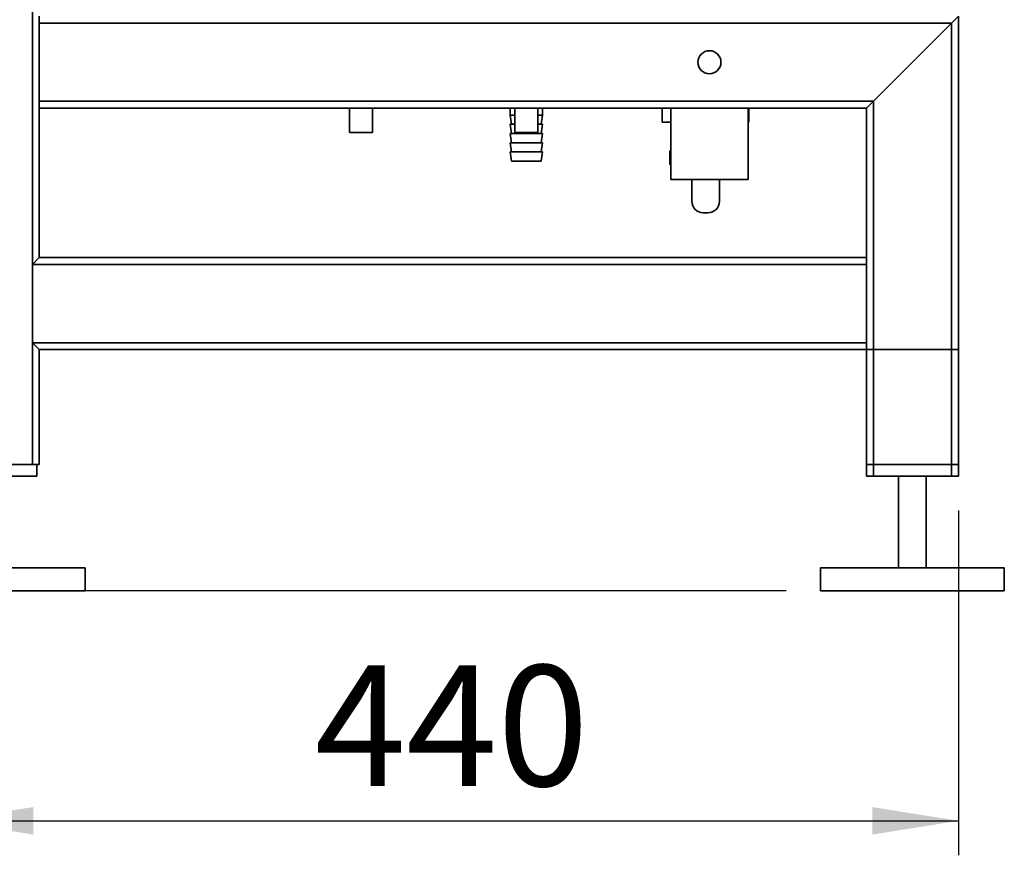
# Paper-space layout 'Blatt1' of a CAD drawing. Units: millimetres. Extents: x 0 to 6300, y 0 to 4455.
# Drawn here: x 2584 to 3012, y 1747 to 2110 of the extents above; entities that cross this region are included whole.
import ezdxf

# ---------------------------------------------------------------- set-up
doc = ezdxf.new("R2010")
doc.units = ezdxf.units.MM
doc.layers.add('1', color=7, linetype='Continuous')
doc.styles.add('SLDTEXTSTYLE0', font='TXT', dxfattribs={"width": 0.605})
doc.dimstyles.new('SLDDIMSTYLE0', dxfattribs={"dimtxt": 52.5, "dimasz": 37.5, "dimexe": 0, "dimexo": 0.0625, "dimgap": 13.125, "dimtad": 1, "dimdec": 1, "dimrnd": 1e-09, "dimzin": 4, "dimdsep": 46, "dimtxsty": 'SLDTEXTSTYLE0', "dimsah": 1, "dimcen": 0.09, "dimadec": 0, "dimazin": 1, "dimtfac": 1, "dimtdec": 1, "dimtofl": 0, "dimtmove": 0, "dimatfit": 3, "dimfxl": 1, "dimfrac": 2, "dimtolj": 1, "dimtzin": 12, "dimarcsym": 0})
doc.dimstyles.new('SLDDIMSTYLE1', dxfattribs={"dimtxt": 52.5, "dimasz": 37.5, "dimexe": 0, "dimexo": 0.0625, "dimgap": 13.125, "dimtad": 1, "dimdec": 1, "dimrnd": 1e-09, "dimzin": 12, "dimdsep": 46, "dimtxsty": 'SLDTEXTSTYLE0', "dimsah": 1, "dimcen": 0.09, "dimadec": 0, "dimazin": 3, "dimtfac": 1, "dimtdec": 1, "dimtofl": 0, "dimtmove": 0, "dimatfit": 3, "dimfxl": 1, "dimfrac": 2, "dimtolj": 1, "dimtzin": 12, "dimarcsym": 0})

# ---------------------------------------------------------------- blocks, each defined once
blk = doc.blocks.new('_D_3')
at = {"layer": '1', "ltscale": 15}
for p, q in [((2695.92, 3711.64), (2317.69, 3711.64)), ((2332.69, 1861.64), (2332.69, 3711.64)), ((2917.12, 1861.64), (2317.69, 1861.64))]:
    blk.add_line(p, q, dxfattribs=at)
for points in [[(2332.69, 3711.64), (2326.69, 3674.14), (2338.69, 3674.14)], [(2332.69, 1861.64), (2338.69, 1899.14), (2326.69, 1899.14)]]:
    blk.add_solid(points, dxfattribs=at)
at = {"layer": '1', "ltscale": 15, "insert": (2265.01, 2648.29), "char_height": 52.5, "attachment_point": 1, "rotation": 90, "style": 'SLDTEXTSTYLE0'}
blk.add_mtext('ca. 1850', dxfattribs=at)
blk = doc.blocks.new('_D_4')
at = {"layer": '1', "ltscale": 15}
for p, q in [((2552.12, 1901.64), (2552.12, 1746.64)), ((2992.12, 1896.64), (2992.12, 1746.64)), ((2552.12, 1761.64), (2992.12, 1761.64))]:
    blk.add_line(p, q, dxfattribs=at)
for points in [[(2552.12, 1761.64), (2589.62, 1755.64), (2589.62, 1767.64)], [(2992.12, 1761.64), (2954.62, 1767.64), (2954.62, 1755.64)]]:
    blk.add_solid(points, dxfattribs=at)
at = {"layer": '1', "ltscale": 15, "insert": (2711.96, 1829.32), "char_height": 52.5, "attachment_point": 1, "style": 'SLDTEXTSTYLE0'}
blk.add_mtext('440', dxfattribs=at)

psp = doc.layouts.new('Blatt1')

# ---------------------------------------------------------------- linework, layer by layer
at = {"color": 7, "linetype": 'Continuous', "lineweight": 35, "ltscale": 15}
for p, q in [((2589.12, 1916.64), (2589.12, 2861.64)), ((2592.12, 2108.64), (2592.12, 2111.64)), ((2989.12, 2108.64), (2592.12, 2108.64)), ((2592.12, 2074.64), (2592.12, 2108.64)), ((2955.12, 2074.64), (2989.12, 2108.64)), ((2989.12, 2108.64), (2992.12, 2111.64)), ((2989.12, 1911.64), (2989.12, 2108.64)), ((2992.12, 1911.64), (2992.12, 2111.64)), ((2955.12, 2074.64), (2592.12, 2074.64)), ((2592.12, 2071.64), (2592.12, 2074.64)), ((2952.12, 2071.64), (2955.12, 2074.64)), ((2955.12, 1911.64), (2955.12, 2074.64)), ((2592.12, 2006.64), (2592.12, 2071.64)), ((2952.12, 2071.64), (2592.12, 2071.64)), ((2727.12, 2071.64), (2727.12, 2061.05)), ((2737.12, 2061.05), (2737.12, 2071.64)), ((2797.12, 2071.64), (2797.12, 2068.64)), ((2799.12, 2071.64), (2799.12, 2061.05)), ((2809.12, 2061.05), (2809.12, 2071.64)), ((2811.12, 2068.64), (2811.12, 2071.64)), ((2863.28, 2071.64), (2863.28, 2065.64)), ((2866.94, 2071.64), (2866.94, 2040.64)), ((2900.64, 2040.64), (2900.64, 2071.64)), ((2900.96, 2071.64), (2900.96, 2065.64)), ((2952.12, 2006.64), (2952.12, 2071.64)), ((2797.12, 2068.64), (2797.62, 2064.64)), ((2797.12, 2068.64), (2799.12, 2068.64)), ((2809.12, 2068.64), (2811.12, 2068.64)), ((2810.62, 2064.64), (2811.12, 2068.64)), ((2866.94, 2065.64), (2863.28, 2065.64)), ((2900.96, 2065.64), (2900.64, 2065.64)), ((2797.12, 2064.64), (2797.62, 2060.64)), ((2797.12, 2064.64), (2799.12, 2064.64)), ((2809.12, 2064.64), (2811.12, 2064.64)), ((2810.62, 2060.64), (2811.12, 2064.64)), ((2737.12, 2061.05), (2727.12, 2061.05)), ((2797.12, 2060.64), (2797.62, 2056.64)), ((2797.12, 2060.64), (2804.12, 2060.64)), ((2809.12, 2061.05), (2799.12, 2061.05)), ((2804.12, 2060.64), (2811.12, 2060.64)), ((2810.62, 2056.64), (2811.12, 2060.64)), ((2797.12, 2056.64), (2797.62, 2052.64)), ((2797.12, 2056.64), (2804.12, 2056.64)), ((2797.12, 2052.64), (2797.62, 2048.64)), ((2797.12, 2052.64), (2804.12, 2052.64)), ((2804.12, 2056.64), (2811.12, 2056.64)), ((2804.12, 2052.64), (2811.12, 2052.64)), ((2810.62, 2052.64), (2811.12, 2056.64)), ((2810.62, 2048.64), (2811.12, 2052.64)), ((2866.57, 2053.14), (2866.57, 2047.14)), ((2866.57, 2053.14), (2866.94, 2053.14)), ((2797.62, 2048.64), (2804.12, 2048.64)), ((2804.12, 2048.64), (2810.62, 2048.64)), ((2866.57, 2047.14), (2866.94, 2047.14)), ((2900.64, 2040.64), (2866.94, 2040.64)), ((2876.12, 2031.14), (2876.12, 2040.64)), ((2888.12, 2031.14), (2888.12, 2040.64)), ((2881.12, 2026.14), (2883.12, 2026.14)), ((2589.12, 2003.64), (2592.12, 2006.64)), ((2952.12, 2006.64), (2592.12, 2006.64)), ((2952.12, 2006.64), (2952.12, 2003.64)), ((2589.12, 1969.64), (2589.12, 2003.64)), ((2952.12, 2003.64), (2589.12, 2003.64)), ((2952.12, 1969.64), (2952.12, 2003.64)), ((2592.12, 1966.64), (2589.12, 1969.64)), ((2952.12, 1969.64), (2589.12, 1969.64)), ((2952.12, 1969.64), (2952.12, 1966.64)), ((2592.12, 1916.64), (2592.12, 1966.64)), ((2952.12, 1966.64), (2592.12, 1966.64)), ((2952.12, 1916.64), (2952.12, 1966.64)), ((2952.12, 1966.64), (2955.12, 1966.64)), ((2952.12, 1911.64), (2952.12, 1966.64)), ((2955.12, 1916.64), (2955.12, 1966.64)), ((2955.12, 1966.64), (2989.12, 1966.64)), ((2989.12, 1916.64), (2989.12, 1966.64)), ((2989.12, 1966.64), (2992.12, 1966.64)), ((2992.12, 1916.64), (2992.12, 1966.64)), ((2589.12, 1916.64), (2555.12, 1916.64)), ((2592.12, 1916.64), (2589.12, 1916.64)), ((2591.12, 1916.64), (2591.12, 1911.64)), ((2955.12, 1916.64), (2952.12, 1916.64)), ((2989.12, 1916.64), (2955.12, 1916.64)), ((2992.12, 1916.64), (2989.12, 1916.64)), ((2591.12, 1911.64), (2553.12, 1911.64)), ((2955.12, 1911.64), (2952.12, 1911.64)), ((2989.12, 1911.64), (2955.12, 1911.64)), ((2966.12, 1911.64), (2966.12, 1871.64)), ((2978.12, 1871.64), (2978.12, 1911.64)), ((2992.12, 1911.64), (2989.12, 1911.64)), ((2612.12, 1871.64), (2532.12, 1871.64)), ((2612.12, 1861.64), (2612.12, 1871.64)), ((2932.12, 1871.64), (2932.12, 1861.64)), ((3012.12, 1871.64), (2932.12, 1871.64)), ((3012.12, 1861.64), (3012.12, 1871.64)), ((2612.12, 1861.64), (2532.12, 1861.64)), ((3012.12, 1861.64), (2932.12, 1861.64))]:
    psp.add_line(p, q, dxfattribs=at)
at = {"color": 7, "linetype": 'Continuous', "lineweight": 35, "ltscale": 225}
psp.add_circle((2883.79, 2091.64), 5, dxfattribs=at)
for centre, start, end in [((2881.12, 2031.14), 180, 270), ((2883.12, 2031.14), 270, 0)]:
    psp.add_arc(centre, 5, start, end, dxfattribs=at)

# ---------------------------------------------------------------- dimensions: what is measured, and where the dimension line sits
at = {"layer": '1', "ltscale": 15}
dim = psp.add_linear_dim(base=(2332.69, 3711.64), p1=(2932.12, 1861.64), p2=(2710.92, 3711.64), angle=90, dimstyle='SLDDIMSTYLE0', dxfattribs=at)
dim.commit()
dim.dimension.update_dxf_attribs({"geometry": '_D_3', "text_midpoint": (2332.69, 2786.64), "dimtype": 160})
dim = psp.add_linear_dim(base=(2992.12, 1761.64), p1=(2552.12, 1916.64), p2=(2992.12, 1911.64), dimstyle='SLDDIMSTYLE1', dxfattribs=at)
dim.commit()
dim.dimension.update_dxf_attribs({"geometry": '_D_4', "text_midpoint": (2772.12, 1761.64), "dimtype": 160})

doc.saveas('drawing.dxf')
